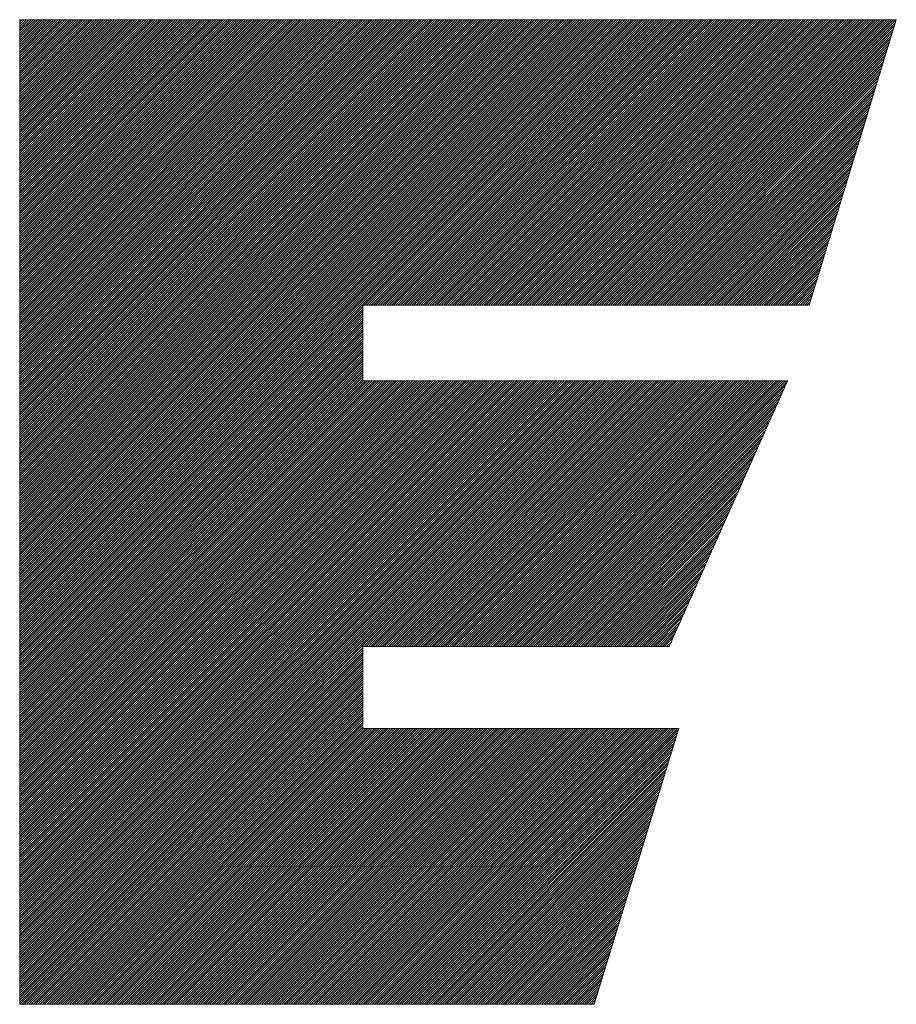
# Model space of a CAD drawing. Units: inches. Extents: x 0.1 to 16.9, y 0.4 to 10.6.
# Drawn here: x 13.1 to 13.4, y 0.8 to 1 of the extents above; entities that cross this region are included whole.
import ezdxf

# ---------------------------------------------------------------- set-up
doc = ezdxf.new("R2010")
doc.units = ezdxf.units.IN
doc.header["$MEASUREMENT"] = 0
doc.layers.add('FORMAT', color=5, linetype='Continuous', lineweight=25, true_color=0x0000ff)
doc.layers.add('Title (ANSI)', color=7, linetype='Continuous', lineweight=50)
doc.styles.add('Text Style107', font='arialbd.ttf')
doc.styles.add('Text Style109', font='arialbd.ttf')
doc.styles.add('Text Style47', font='ARIALN.TTF')
doc.styles.add('Text Style50', font='arial.ttf')
doc.styles.add('Text Style55', font='arial.ttf')
doc.styles.add('Text Style59', font='arial.ttf')

# ---------------------------------------------------------------- blocks, each defined once
blk = doc.blocks.new('Title Blocks ICD TITLE BLOCK MM CUSTOMER')
at = {"layer": 'FORMAT', "color": 7, "linetype": 'Continuous', "lineweight": 5}
for p, q in [((7.99462, 7.6129), (7.77071, 7.6129)), ((7.77071, 7.6129), (7.77071, 7.36144)), ((7.77071, 7.6129), (7.77071, 7.6129)), ((7.77071, 7.61232), (7.77129, 7.6129)), ((7.77071, 7.61175), (7.77187, 7.6129)), ((7.77071, 7.61117), (7.77244, 7.6129)), ((7.77071, 7.61059), (7.77302, 7.6129)), ((7.77071, 7.61002), (7.7736, 7.6129)), ((7.77071, 7.60944), (7.77417, 7.6129)), ((7.77071, 7.60886), (7.77475, 7.6129)), ((7.77071, 7.60829), (7.77533, 7.6129)), ((7.77071, 7.60771), (7.7759, 7.6129)), ((7.77071, 7.60713), (7.77648, 7.6129)), ((7.77071, 7.60655), (7.77706, 7.6129)), ((7.77071, 7.60598), (7.77763, 7.6129)), ((7.77071, 7.6054), (7.77821, 7.6129)), ((7.77071, 7.60482), (7.77879, 7.6129)), ((7.77071, 7.60425), (7.77936, 7.6129)), ((7.77071, 7.60367), (7.77994, 7.6129)), ((7.77071, 7.60309), (7.78052, 7.6129)), ((7.77071, 7.60252), (7.7811, 7.6129)), ((7.77071, 7.60194), (7.78167, 7.6129)), ((7.77071, 7.60136), (7.78225, 7.6129)), ((7.77071, 7.60079), (7.78283, 7.6129)), ((7.77071, 7.60021), (7.7834, 7.6129)), ((7.77071, 7.59963), (7.78398, 7.6129)), ((7.77071, 7.59906), (7.78456, 7.6129)), ((7.77071, 7.59848), (7.78513, 7.6129)), ((7.77071, 7.5979), (7.78571, 7.6129)), ((7.77071, 7.59733), (7.78629, 7.6129)), ((7.77071, 7.59675), (7.78686, 7.6129)), ((7.77071, 7.59617), (7.78744, 7.6129)), ((7.77071, 7.5956), (7.78802, 7.6129)), ((7.77071, 7.59502), (7.78859, 7.6129)), ((7.77071, 7.59444), (7.78917, 7.6129)), ((7.77071, 7.59386), (7.78975, 7.6129)), ((7.77071, 7.59329), (7.79032, 7.6129)), ((7.77071, 7.59271), (7.7909, 7.6129)), ((7.77071, 7.59213), (7.79148, 7.6129)), ((7.77071, 7.59156), (7.79205, 7.6129)), ((7.77071, 7.59098), (7.79263, 7.6129)), ((7.77071, 7.5904), (7.79321, 7.6129)), ((7.77071, 7.58983), (7.79378, 7.6129)), ((7.77071, 7.58925), (7.79436, 7.6129)), ((7.77071, 7.58867), (7.79494, 7.6129)), ((7.77071, 7.5881), (7.79552, 7.6129)), ((7.77071, 7.58752), (7.79609, 7.6129)), ((7.77071, 7.58694), (7.79667, 7.6129)), ((7.77071, 7.58637), (7.79725, 7.6129)), ((7.77071, 7.58579), (7.79782, 7.6129)), ((7.77071, 7.58521), (7.7984, 7.6129)), ((7.77071, 7.58464), (7.79898, 7.6129)), ((7.77071, 7.58406), (7.79955, 7.6129)), ((7.77071, 7.58348), (7.80013, 7.6129)), ((7.77071, 7.58291), (7.80071, 7.6129)), ((7.77071, 7.58233), (7.80128, 7.6129)), ((7.77071, 7.58175), (7.80186, 7.6129)), ((7.77071, 7.58118), (7.80244, 7.6129)), ((7.77071, 7.5806), (7.80301, 7.6129)), ((7.77071, 7.58002), (7.80359, 7.6129)), ((7.77071, 7.57944), (7.80417, 7.6129)), ((7.77071, 7.57887), (7.80474, 7.6129)), ((7.77071, 7.57829), (7.80532, 7.6129)), ((7.77071, 7.57771), (7.8059, 7.6129)), ((7.77071, 7.57714), (7.80647, 7.6129)), ((7.77071, 7.57656), (7.80705, 7.6129)), ((7.77071, 7.57598), (7.80763, 7.6129)), ((7.77071, 7.57541), (7.80821, 7.6129)), ((7.77071, 7.57483), (7.80878, 7.6129)), ((7.77071, 7.57425), (7.80936, 7.6129)), ((7.77071, 7.57368), (7.80994, 7.6129)), ((7.77071, 7.5731), (7.81051, 7.6129)), ((7.77071, 7.57252), (7.81109, 7.6129)), ((7.77071, 7.57195), (7.81167, 7.6129)), ((7.77071, 7.57137), (7.81224, 7.6129)), ((7.77071, 7.57079), (7.81282, 7.6129)), ((7.77071, 7.57022), (7.8134, 7.6129)), ((7.77071, 7.56964), (7.81397, 7.6129)), ((7.77071, 7.56906), (7.81455, 7.6129)), ((7.77071, 7.56849), (7.81513, 7.6129)), ((7.77071, 7.56791), (7.8157, 7.6129)), ((7.77071, 7.56733), (7.81628, 7.6129)), ((7.77071, 7.56675), (7.81686, 7.6129)), ((7.77071, 7.56618), (7.81743, 7.6129)), ((7.77071, 7.5656), (7.81801, 7.6129)), ((7.77071, 7.56502), (7.81859, 7.6129)), ((7.77071, 7.56445), (7.81916, 7.6129)), ((7.77071, 7.56387), (7.81974, 7.6129)), ((7.77071, 7.56329), (7.82032, 7.6129)), ((7.77071, 7.56272), (7.82089, 7.6129)), ((7.77071, 7.56214), (7.82147, 7.6129)), ((7.77071, 7.56156), (7.82205, 7.6129)), ((7.77071, 7.56099), (7.82263, 7.6129)), ((7.77071, 7.56041), (7.8232, 7.6129)), ((7.77071, 7.55983), (7.82378, 7.6129)), ((7.77071, 7.55926), (7.82436, 7.6129)), ((7.77071, 7.55868), (7.82493, 7.6129)), ((7.77071, 7.5581), (7.82551, 7.6129)), ((7.77071, 7.55753), (7.82609, 7.6129)), ((7.77071, 7.55695), (7.82666, 7.6129)), ((7.77071, 7.55637), (7.82724, 7.6129)), ((7.77071, 7.5558), (7.82782, 7.6129)), ((7.77071, 7.55522), (7.82839, 7.6129)), ((7.77071, 7.55464), (7.82897, 7.6129)), ((7.77071, 7.55407), (7.82955, 7.6129)), ((7.77071, 7.55349), (7.83012, 7.6129)), ((7.77071, 7.55291), (7.8307, 7.6129)), ((7.77071, 7.55233), (7.83128, 7.6129)), ((7.77071, 7.55176), (7.83185, 7.6129)), ((7.77071, 7.55118), (7.83243, 7.6129)), ((7.77071, 7.5506), (7.83301, 7.6129)), ((7.77071, 7.55003), (7.83358, 7.6129)), ((7.77071, 7.54945), (7.83416, 7.6129)), ((7.77071, 7.54887), (7.83474, 7.6129)), ((7.77071, 7.5483), (7.83532, 7.6129)), ((7.77071, 7.54772), (7.83589, 7.6129)), ((7.77071, 7.54714), (7.83647, 7.6129)), ((7.77071, 7.54657), (7.83705, 7.6129)), ((7.77071, 7.54599), (7.83762, 7.6129)), ((7.77071, 7.54541), (7.8382, 7.6129)), ((7.77071, 7.54484), (7.83878, 7.6129)), ((7.77071, 7.54426), (7.83935, 7.6129)), ((7.77071, 7.54368), (7.83993, 7.6129)), ((7.77071, 7.54311), (7.84051, 7.6129)), ((7.77071, 7.54253), (7.84108, 7.6129)), ((7.77071, 7.54195), (7.84166, 7.6129)), ((7.77071, 7.54138), (7.84224, 7.6129)), ((7.77071, 7.5408), (7.84281, 7.6129)), ((7.77071, 7.54022), (7.84339, 7.6129)), ((7.77071, 7.53964), (7.84397, 7.6129)), ((7.77071, 7.53907), (7.84454, 7.6129)), ((7.77071, 7.53849), (7.84512, 7.6129)), ((7.77071, 7.53791), (7.8457, 7.6129)), ((7.77071, 7.53734), (7.84627, 7.6129)), ((7.77071, 7.53676), (7.84685, 7.6129)), ((7.77071, 7.53618), (7.84743, 7.6129)), ((7.77071, 7.53561), (7.848, 7.6129)), ((7.77071, 7.53503), (7.84858, 7.6129)), ((7.77071, 7.53445), (7.84916, 7.6129)), ((7.77071, 7.53388), (7.84974, 7.6129)), ((7.77071, 7.5333), (7.85031, 7.6129)), ((7.77071, 7.53272), (7.85089, 7.6129)), ((7.77071, 7.53215), (7.85147, 7.6129)), ((7.77071, 7.53157), (7.85204, 7.6129)), ((7.77071, 7.53099), (7.85262, 7.6129)), ((7.77071, 7.53042), (7.8532, 7.6129)), ((7.77071, 7.52984), (7.85377, 7.6129)), ((7.77071, 7.52926), (7.85435, 7.6129)), ((7.77071, 7.52869), (7.85493, 7.6129)), ((7.77071, 7.52811), (7.8555, 7.6129)), ((7.77071, 7.52753), (7.85608, 7.6129)), ((7.77071, 7.52696), (7.85666, 7.6129)), ((7.77071, 7.52638), (7.85723, 7.6129)), ((7.77071, 7.5258), (7.85781, 7.6129)), ((7.77071, 7.52522), (7.85839, 7.6129)), ((7.77071, 7.52465), (7.85896, 7.6129)), ((7.77071, 7.52407), (7.85954, 7.6129)), ((7.77071, 7.52349), (7.86012, 7.6129)), ((7.77071, 7.52292), (7.86069, 7.6129)), ((7.77071, 7.52234), (7.86127, 7.6129)), ((7.77071, 7.52176), (7.86185, 7.6129)), ((7.77071, 7.52119), (7.86243, 7.6129)), ((7.77071, 7.52061), (7.863, 7.6129)), ((7.77071, 7.52003), (7.86358, 7.6129)), ((7.77071, 7.51946), (7.86416, 7.6129)), ((7.77071, 7.51888), (7.86473, 7.6129)), ((7.77071, 7.5183), (7.86531, 7.6129)), ((7.77071, 7.51773), (7.86589, 7.6129)), ((7.77071, 7.51715), (7.86646, 7.6129)), ((7.77071, 7.51657), (7.86704, 7.6129)), ((7.77071, 7.516), (7.86762, 7.6129)), ((7.77071, 7.51542), (7.86819, 7.6129)), ((7.77071, 7.51484), (7.86877, 7.6129)), ((7.77071, 7.51427), (7.86935, 7.6129)), ((7.77071, 7.51369), (7.86992, 7.6129)), ((7.77071, 7.51311), (7.8705, 7.6129)), ((7.77071, 7.51253), (7.87108, 7.6129)), ((7.77071, 7.51196), (7.87165, 7.6129)), ((7.77071, 7.51138), (7.87223, 7.6129)), ((7.77071, 7.5108), (7.87281, 7.6129)), ((7.77071, 7.51023), (7.87338, 7.6129)), ((7.77071, 7.50965), (7.87396, 7.6129)), ((7.77071, 7.50907), (7.87454, 7.6129)), ((7.77071, 7.5085), (7.87511, 7.6129)), ((7.77071, 7.50792), (7.87569, 7.6129)), ((7.77071, 7.50734), (7.87627, 7.6129)), ((7.77071, 7.50677), (7.87685, 7.6129)), ((7.77071, 7.50619), (7.87742, 7.6129)), ((7.77071, 7.50561), (7.878, 7.6129)), ((7.77071, 7.50504), (7.87858, 7.6129)), ((7.77071, 7.50446), (7.87915, 7.6129)), ((7.77071, 7.50388), (7.87973, 7.6129)), ((7.77071, 7.50331), (7.88031, 7.6129)), ((7.77071, 7.50273), (7.88088, 7.6129)), ((7.77071, 7.50215), (7.88146, 7.6129)), ((7.77071, 7.50158), (7.88204, 7.6129)), ((7.77071, 7.501), (7.88261, 7.6129)), ((7.77071, 7.50042), (7.88319, 7.6129)), ((7.77071, 7.49985), (7.88377, 7.6129)), ((7.77071, 7.49927), (7.88434, 7.6129)), ((7.77071, 7.49869), (7.88492, 7.6129)), ((7.77071, 7.49811), (7.8855, 7.6129)), ((7.77071, 7.49754), (7.88607, 7.6129)), ((7.77071, 7.49696), (7.88665, 7.6129)), ((7.77071, 7.49638), (7.88723, 7.6129)), ((7.77071, 7.49581), (7.8878, 7.6129)), ((7.77071, 7.49523), (7.88838, 7.6129)), ((7.77071, 7.49465), (7.88896, 7.6129)), ((7.77071, 7.49408), (7.88954, 7.6129)), ((7.77071, 7.4935), (7.89011, 7.6129)), ((7.77071, 7.49292), (7.89069, 7.6129)), ((7.77071, 7.49235), (7.89127, 7.6129)), ((7.77071, 7.49177), (7.89184, 7.6129)), ((7.77071, 7.49119), (7.89242, 7.6129)), ((7.77071, 7.49062), (7.893, 7.6129)), ((7.77071, 7.49004), (7.89357, 7.6129)), ((7.77071, 7.48946), (7.89415, 7.6129)), ((7.77071, 7.48889), (7.89473, 7.6129)), ((7.77071, 7.48831), (7.8953, 7.6129)), ((7.77071, 7.48773), (7.89588, 7.6129)), ((7.77071, 7.48716), (7.89646, 7.6129)), ((7.77071, 7.48658), (7.89703, 7.6129)), ((7.77071, 7.486), (7.89761, 7.6129)), ((7.77071, 7.48542), (7.89819, 7.6129)), ((7.77071, 7.48485), (7.89876, 7.6129)), ((7.77071, 7.48427), (7.89934, 7.6129)), ((7.77071, 7.48369), (7.89992, 7.6129)), ((7.77071, 7.48312), (7.90049, 7.6129)), ((7.77071, 7.48254), (7.90107, 7.6129)), ((7.77071, 7.48196), (7.90165, 7.6129)), ((7.77071, 7.48139), (7.90222, 7.6129)), ((7.77071, 7.48081), (7.9028, 7.6129)), ((7.77071, 7.48023), (7.90338, 7.6129)), ((7.77071, 7.47966), (7.90396, 7.6129)), ((7.77071, 7.47908), (7.90453, 7.6129)), ((7.77071, 7.4785), (7.90511, 7.6129)), ((7.77071, 7.47793), (7.90569, 7.6129)), ((7.77071, 7.47735), (7.90626, 7.6129)), ((7.77071, 7.47677), (7.90684, 7.6129)), ((7.77071, 7.4762), (7.90742, 7.6129)), ((7.77071, 7.47562), (7.90799, 7.6129)), ((7.77071, 7.47504), (7.90857, 7.6129)), ((7.77071, 7.47447), (7.90915, 7.6129)), ((7.77071, 7.47389), (7.90972, 7.6129)), ((7.77071, 7.47331), (7.9103, 7.6129)), ((7.77071, 7.47274), (7.91088, 7.6129)), ((7.77071, 7.47216), (7.91145, 7.6129)), ((7.77071, 7.47158), (7.91203, 7.6129)), ((7.77071, 7.471), (7.91261, 7.6129)), ((7.77071, 7.47043), (7.91318, 7.6129)), ((7.77071, 7.46985), (7.91376, 7.6129)), ((7.77071, 7.46927), (7.91434, 7.6129)), ((7.77071, 7.4687), (7.91491, 7.6129)), ((7.77071, 7.46812), (7.91549, 7.6129)), ((7.77071, 7.46754), (7.91607, 7.6129)), ((7.77071, 7.46697), (7.91665, 7.6129)), ((7.77071, 7.46639), (7.91722, 7.6129)), ((7.77071, 7.46581), (7.9178, 7.6129)), ((7.77071, 7.46524), (7.91838, 7.6129)), ((7.77071, 7.46466), (7.91895, 7.6129)), ((7.77071, 7.46408), (7.91953, 7.6129)), ((7.77071, 7.46351), (7.92011, 7.6129)), ((7.77071, 7.46293), (7.92068, 7.6129)), ((7.77071, 7.46235), (7.92126, 7.6129)), ((7.77071, 7.46178), (7.92184, 7.6129)), ((7.77071, 7.4612), (7.92241, 7.6129)), ((7.77071, 7.46062), (7.92299, 7.6129)), ((7.77071, 7.46005), (7.92357, 7.6129)), ((7.77071, 7.45947), (7.92414, 7.6129)), ((7.77071, 7.45889), (7.92472, 7.6129)), ((7.77071, 7.45831), (7.9253, 7.6129)), ((7.77071, 7.45774), (7.92587, 7.6129)), ((7.77071, 7.45716), (7.92645, 7.6129)), ((7.77071, 7.45658), (7.92703, 7.6129)), ((7.77071, 7.45601), (7.9276, 7.6129)), ((7.77071, 7.45543), (7.92818, 7.6129)), ((7.77071, 7.45485), (7.92876, 7.6129)), ((7.77071, 7.45428), (7.92933, 7.6129)), ((7.77071, 7.4537), (7.92991, 7.6129)), ((7.77071, 7.45312), (7.93049, 7.6129)), ((7.77071, 7.45255), (7.93107, 7.6129)), ((7.85873, 7.53999), (7.93164, 7.6129)), ((7.85931, 7.53999), (7.93222, 7.6129)), ((7.85989, 7.53999), (7.9328, 7.6129)), ((7.86046, 7.53999), (7.93337, 7.6129)), ((7.86104, 7.53999), (7.93395, 7.6129)), ((7.86162, 7.53999), (7.93453, 7.6129)), ((7.8622, 7.53999), (7.9351, 7.6129)), ((7.86277, 7.53999), (7.93568, 7.6129)), ((7.86335, 7.53999), (7.93626, 7.6129)), ((7.86393, 7.53999), (7.93683, 7.6129)), ((7.8645, 7.53999), (7.93741, 7.6129)), ((7.86508, 7.53999), (7.93799, 7.6129)), ((7.86566, 7.53999), (7.93856, 7.6129)), ((7.86623, 7.53999), (7.93914, 7.6129)), ((7.86681, 7.53999), (7.93972, 7.6129)), ((7.86739, 7.53999), (7.94029, 7.6129)), ((7.86796, 7.53999), (7.94087, 7.6129)), ((7.86854, 7.53999), (7.94145, 7.6129)), ((7.86912, 7.53999), (7.94202, 7.6129)), ((7.86969, 7.53999), (7.9426, 7.6129)), ((7.87027, 7.53999), (7.94318, 7.6129)), ((7.87085, 7.53999), (7.94376, 7.6129)), ((7.87142, 7.53999), (7.94433, 7.6129)), ((7.872, 7.53999), (7.94491, 7.6129)), ((7.87258, 7.53999), (7.94549, 7.6129)), ((7.87315, 7.53999), (7.94606, 7.6129)), ((7.87373, 7.53999), (7.94664, 7.6129)), ((7.87431, 7.53999), (7.94722, 7.6129)), ((7.87488, 7.53999), (7.94779, 7.6129)), ((7.87546, 7.53999), (7.94837, 7.6129)), ((7.87604, 7.53999), (7.94895, 7.6129)), ((7.87662, 7.53999), (7.94952, 7.6129)), ((7.87719, 7.53999), (7.9501, 7.6129)), ((7.87777, 7.53999), (7.95068, 7.6129)), ((7.87835, 7.53999), (7.95125, 7.6129)), ((7.87892, 7.53999), (7.95183, 7.6129)), ((7.8795, 7.53999), (7.95241, 7.6129)), ((7.88008, 7.53999), (7.95298, 7.6129)), ((7.88065, 7.53999), (7.95356, 7.6129)), ((7.88123, 7.53999), (7.95414, 7.6129)), ((7.88181, 7.53999), (7.95471, 7.6129)), ((7.88238, 7.53999), (7.95529, 7.6129)), ((7.88296, 7.53999), (7.95587, 7.6129)), ((7.88354, 7.53999), (7.95644, 7.6129)), ((7.88411, 7.53999), (7.95702, 7.6129)), ((7.88469, 7.53999), (7.9576, 7.6129)), ((7.88527, 7.53999), (7.95818, 7.6129)), ((7.88584, 7.53999), (7.95875, 7.6129)), ((7.88642, 7.53999), (7.95933, 7.6129)), ((7.887, 7.53999), (7.95991, 7.6129)), ((7.88757, 7.53999), (7.96048, 7.6129)), ((7.88815, 7.53999), (7.96106, 7.6129)), ((7.88873, 7.53999), (7.96164, 7.6129)), ((7.88931, 7.53999), (7.96221, 7.6129)), ((7.88988, 7.53999), (7.96279, 7.6129)), ((7.89046, 7.53999), (7.96337, 7.6129)), ((7.89104, 7.53999), (7.96394, 7.6129)), ((7.89161, 7.53999), (7.96452, 7.6129)), ((7.89219, 7.53999), (7.9651, 7.6129)), ((7.89277, 7.53999), (7.96567, 7.6129)), ((7.89334, 7.53999), (7.96625, 7.6129)), ((7.89392, 7.53999), (7.96683, 7.6129)), ((7.8945, 7.53999), (7.9674, 7.6129)), ((7.89507, 7.53999), (7.96798, 7.6129)), ((7.89565, 7.53999), (7.96856, 7.6129)), ((7.89623, 7.53999), (7.96913, 7.6129)), ((7.8968, 7.53999), (7.96971, 7.6129)), ((7.89738, 7.53999), (7.97029, 7.6129)), ((7.89796, 7.53999), (7.97087, 7.6129)), ((7.89853, 7.53999), (7.97144, 7.6129)), ((7.89911, 7.53999), (7.97202, 7.6129)), ((7.89969, 7.53999), (7.9726, 7.6129)), ((7.90026, 7.53999), (7.97317, 7.6129)), ((7.90084, 7.53999), (7.97375, 7.6129)), ((7.90142, 7.53999), (7.97433, 7.6129)), ((7.90199, 7.53999), (7.9749, 7.6129)), ((7.90257, 7.53999), (7.97548, 7.6129)), ((7.90315, 7.53999), (7.97606, 7.6129)), ((7.90373, 7.53999), (7.97663, 7.6129)), ((7.9043, 7.53999), (7.97721, 7.6129)), ((7.90488, 7.53999), (7.97779, 7.6129)), ((7.90546, 7.53999), (7.97836, 7.6129)), ((7.90603, 7.53999), (7.97894, 7.6129)), ((7.90661, 7.53999), (7.97952, 7.6129)), ((7.90719, 7.53999), (7.98009, 7.6129)), ((7.90776, 7.53999), (7.98067, 7.6129)), ((7.90834, 7.53999), (7.98125, 7.6129)), ((7.90892, 7.53999), (7.98182, 7.6129)), ((7.90949, 7.53999), (7.9824, 7.6129)), ((7.91007, 7.53999), (7.98298, 7.6129)), ((7.91065, 7.53999), (7.98355, 7.6129)), ((7.91122, 7.53999), (7.98413, 7.6129)), ((7.9118, 7.53999), (7.98471, 7.6129)), ((7.91238, 7.53999), (7.98529, 7.6129)), ((7.91295, 7.53999), (7.98586, 7.6129)), ((7.91353, 7.53999), (7.98644, 7.6129)), ((7.91411, 7.53999), (7.98702, 7.6129)), ((7.91468, 7.53999), (7.98759, 7.6129)), ((7.91526, 7.53999), (7.98817, 7.6129)), ((7.91584, 7.53999), (7.98875, 7.6129)), ((7.91642, 7.53999), (7.98932, 7.6129)), ((7.91699, 7.53999), (7.9899, 7.6129)), ((7.91757, 7.53999), (7.99048, 7.6129)), ((7.91815, 7.53999), (7.99105, 7.6129)), ((7.91872, 7.53999), (7.99163, 7.6129)), ((7.9193, 7.53999), (7.99221, 7.6129)), ((7.91988, 7.53999), (7.99278, 7.6129)), ((7.92045, 7.53999), (7.99336, 7.6129)), ((7.92103, 7.53999), (7.99394, 7.6129)), ((7.92161, 7.53999), (7.99451, 7.6129)), ((7.92218, 7.53999), (7.99441, 7.61222)), ((7.97238, 7.53999), (7.99462, 7.6129)), ((7.92276, 7.53999), (7.99416, 7.61139)), ((7.92334, 7.53999), (7.9939, 7.61056)), ((7.92391, 7.53999), (7.99365, 7.60973)), ((7.92449, 7.53999), (7.9934, 7.6089)), ((7.92507, 7.53999), (7.99314, 7.60807)), ((7.92564, 7.53999), (7.99289, 7.60724)), ((7.92622, 7.53999), (7.99264, 7.60641)), ((7.9268, 7.53999), (7.99238, 7.60558)), ((7.92737, 7.53999), (7.99213, 7.60475)), ((7.92795, 7.53999), (7.99188, 7.60392)), ((7.92853, 7.53999), (7.99162, 7.60309)), ((7.9291, 7.53999), (7.99137, 7.60226)), ((7.92968, 7.53999), (7.99112, 7.60143)), ((7.93026, 7.53999), (7.99087, 7.6006)), ((7.93084, 7.53999), (7.99061, 7.59977)), ((7.93141, 7.53999), (7.99036, 7.59894)), ((7.93199, 7.53999), (7.99011, 7.59811)), ((7.93257, 7.53999), (7.98985, 7.59728)), ((7.93314, 7.53999), (7.9896, 7.59645)), ((7.93372, 7.53999), (7.98935, 7.59562)), ((7.9343, 7.53999), (7.98909, 7.59479)), ((7.93487, 7.53999), (7.98884, 7.59396)), ((7.93545, 7.53999), (7.98859, 7.59313)), ((7.93603, 7.53999), (7.98833, 7.5923)), ((7.9366, 7.53999), (7.98808, 7.59147)), ((7.93718, 7.53999), (7.98783, 7.59064)), ((7.93776, 7.53999), (7.98758, 7.58981)), ((7.93833, 7.53999), (7.98732, 7.58898)), ((7.93891, 7.53999), (7.98707, 7.58815)), ((7.93949, 7.53999), (7.98682, 7.58732)), ((7.94006, 7.53999), (7.98656, 7.58649)), ((7.94064, 7.53999), (7.98631, 7.58566)), ((7.94122, 7.53999), (7.98606, 7.58483)), ((7.94179, 7.53999), (7.9858, 7.584)), ((7.94237, 7.53999), (7.98555, 7.58317)), ((7.94295, 7.53999), (7.9853, 7.58234)), ((7.94353, 7.53999), (7.98504, 7.58151)), ((7.9441, 7.53999), (7.98479, 7.58068)), ((7.94468, 7.53999), (7.98454, 7.57985)), ((7.94526, 7.53999), (7.98428, 7.57902)), ((7.94583, 7.53999), (7.98403, 7.57819)), ((7.94641, 7.53999), (7.98378, 7.57736)), ((7.94699, 7.53999), (7.98353, 7.57653)), ((7.94756, 7.53999), (7.98327, 7.5757)), ((7.94814, 7.53999), (7.98302, 7.57487)), ((7.94872, 7.53999), (7.98277, 7.57404)), ((7.94929, 7.53999), (7.98251, 7.57321)), ((7.94987, 7.53999), (7.98226, 7.57238)), ((7.95045, 7.53999), (7.98201, 7.57155)), ((7.95102, 7.53999), (7.98175, 7.57072)), ((7.9516, 7.53999), (7.9815, 7.56989)), ((7.95218, 7.53999), (7.98125, 7.56906)), ((7.95275, 7.53999), (7.98099, 7.56824)), ((7.95333, 7.53999), (7.98074, 7.56741)), ((7.95391, 7.53999), (7.98049, 7.56658)), ((7.95448, 7.53999), (7.98024, 7.56575)), ((7.95506, 7.53999), (7.97998, 7.56492)), ((7.95564, 7.53999), (7.97973, 7.56409)), ((7.95621, 7.53999), (7.97948, 7.56326)), ((7.95679, 7.53999), (7.97922, 7.56243)), ((7.95737, 7.53999), (7.97897, 7.5616)), ((7.95795, 7.53999), (7.97872, 7.56077)), ((7.95852, 7.53999), (7.97846, 7.55994)), ((7.9591, 7.53999), (7.97821, 7.55911)), ((7.95968, 7.53999), (7.97796, 7.55828)), ((7.96025, 7.53999), (7.9777, 7.55745)), ((7.96083, 7.53999), (7.97745, 7.55662)), ((7.96141, 7.53999), (7.9772, 7.55579)), ((7.96198, 7.53999), (7.97695, 7.55496)), ((7.96256, 7.53999), (7.97669, 7.55413)), ((7.96314, 7.53999), (7.97644, 7.5533)), ((7.96371, 7.53999), (7.97619, 7.55247)), ((7.96429, 7.53999), (7.97593, 7.55164)), ((7.96487, 7.53999), (7.97568, 7.55081)), ((7.96544, 7.53999), (7.97543, 7.54998)), ((7.96602, 7.53999), (7.97517, 7.54915)), ((7.9666, 7.53999), (7.97492, 7.54832)), ((7.96717, 7.53999), (7.97467, 7.54749)), ((7.96775, 7.53999), (7.97441, 7.54666)), ((7.96833, 7.53999), (7.97416, 7.54583)), ((7.9689, 7.53999), (7.97391, 7.545)), ((7.96948, 7.53999), (7.97366, 7.54417)), ((7.97006, 7.53999), (7.9734, 7.54334)), ((7.97064, 7.53999), (7.97315, 7.54251)), ((7.97121, 7.53999), (7.9729, 7.54168)), ((7.77071, 7.45197), (7.85832, 7.53958)), ((7.77071, 7.45139), (7.85832, 7.539)), ((7.85832, 7.53999), (7.97238, 7.53999)), ((7.85832, 7.52065), (7.85832, 7.53999)), ((7.97179, 7.53999), (7.97264, 7.54085)), ((7.97237, 7.53999), (7.97239, 7.54002)), ((7.77071, 7.45082), (7.85832, 7.53843)), ((7.77071, 7.45024), (7.85832, 7.53785)), ((7.77071, 7.44966), (7.85832, 7.53727)), ((7.77071, 7.44909), (7.85832, 7.5367)), ((7.77071, 7.44851), (7.85832, 7.53612)), ((7.77071, 7.44793), (7.85832, 7.53554)), ((7.77071, 7.44736), (7.85832, 7.53497)), ((7.77071, 7.44678), (7.85832, 7.53439)), ((7.77071, 7.4462), (7.85832, 7.53381)), ((7.77071, 7.44563), (7.85832, 7.53324)), ((7.77071, 7.44505), (7.85832, 7.53266)), ((7.77071, 7.44447), (7.85832, 7.53208)), ((7.77071, 7.44389), (7.85832, 7.5315)), ((7.77071, 7.44332), (7.85832, 7.53093)), ((7.77071, 7.44274), (7.85832, 7.53035)), ((7.77071, 7.44216), (7.85832, 7.52977)), ((7.77071, 7.44159), (7.85832, 7.5292)), ((7.77071, 7.44101), (7.85832, 7.52862)), ((7.77071, 7.44043), (7.85832, 7.52804)), ((7.77071, 7.43986), (7.85832, 7.52747)), ((7.77071, 7.43928), (7.85832, 7.52689)), ((7.77071, 7.4387), (7.85832, 7.52631)), ((7.77071, 7.43813), (7.85832, 7.52574)), ((7.77071, 7.43755), (7.85832, 7.52516)), ((7.77071, 7.43697), (7.85832, 7.52458)), ((7.77071, 7.4364), (7.85832, 7.52401)), ((7.77071, 7.43582), (7.85832, 7.52343)), ((7.77071, 7.43524), (7.85832, 7.52285)), ((7.77071, 7.43467), (7.85832, 7.52228)), ((7.77071, 7.43409), (7.85832, 7.5217)), ((7.77071, 7.43351), (7.85832, 7.52112)), ((7.77071, 7.43294), (7.85842, 7.52065)), ((7.77071, 7.43236), (7.859, 7.52065)), ((7.77071, 7.43178), (7.85958, 7.52065)), ((7.77071, 7.4312), (7.86015, 7.52065)), ((7.77071, 7.43063), (7.86073, 7.52065)), ((7.77071, 7.43005), (7.86131, 7.52065)), ((7.77071, 7.42947), (7.86188, 7.52065)), ((7.77071, 7.4289), (7.86246, 7.52065)), ((7.77071, 7.42832), (7.86304, 7.52065)), ((7.77071, 7.42774), (7.86362, 7.52065)), ((7.77071, 7.42717), (7.86419, 7.52065)), ((7.77071, 7.42659), (7.86477, 7.52065)), ((7.77071, 7.42601), (7.86535, 7.52065)), ((7.77071, 7.42544), (7.86592, 7.52065)), ((7.77071, 7.42486), (7.8665, 7.52065)), ((7.77071, 7.42428), (7.86708, 7.52065)), ((7.77071, 7.42371), (7.86765, 7.52065)), ((7.77071, 7.42313), (7.86823, 7.52065)), ((7.77071, 7.42255), (7.86881, 7.52065)), ((7.77071, 7.42198), (7.86938, 7.52065)), ((7.77071, 7.4214), (7.86996, 7.52065)), ((7.77071, 7.42082), (7.87054, 7.52065)), ((7.77071, 7.42025), (7.87111, 7.52065)), ((7.77071, 7.41967), (7.87169, 7.52065)), ((7.77071, 7.41909), (7.87227, 7.52065)), ((7.77071, 7.41852), (7.87284, 7.52065)), ((7.77071, 7.41794), (7.87342, 7.52065)), ((7.77071, 7.41736), (7.874, 7.52065)), ((7.77071, 7.41678), (7.87457, 7.52065)), ((7.77071, 7.41621), (7.87515, 7.52065)), ((7.77071, 7.41563), (7.87573, 7.52065)), ((7.77071, 7.41505), (7.87631, 7.52065)), ((7.77071, 7.41448), (7.87688, 7.52065)), ((7.77071, 7.4139), (7.87746, 7.52065)), ((7.77071, 7.41332), (7.87804, 7.52065)), ((7.77071, 7.41275), (7.87861, 7.52065)), ((7.77071, 7.41217), (7.87919, 7.52065)), ((7.77071, 7.41159), (7.87977, 7.52065)), ((7.77071, 7.41102), (7.88034, 7.52065)), ((7.77071, 7.41044), (7.88092, 7.52065)), ((7.77071, 7.40986), (7.8815, 7.52065)), ((7.77071, 7.40929), (7.88207, 7.52065)), ((7.77071, 7.40871), (7.88265, 7.52065)), ((7.77071, 7.40813), (7.88323, 7.52065)), ((7.77071, 7.40756), (7.8838, 7.52065)), ((7.77071, 7.40698), (7.88438, 7.52065)), ((7.77071, 7.4064), (7.88496, 7.52065)), ((7.77071, 7.40583), (7.88553, 7.52065)), ((7.77071, 7.40525), (7.88611, 7.52065)), ((7.77071, 7.40467), (7.88669, 7.52065)), ((7.77071, 7.40409), (7.88726, 7.52065)), ((7.77071, 7.40352), (7.88784, 7.52065)), ((7.77071, 7.40294), (7.88842, 7.52065)), ((7.77071, 7.40236), (7.889, 7.52065)), ((7.77071, 7.40179), (7.88957, 7.52065)), ((7.77071, 7.40121), (7.89015, 7.52065)), ((7.77071, 7.40063), (7.89073, 7.52065)), ((7.77071, 7.40006), (7.8913, 7.52065)), ((7.77071, 7.39948), (7.89188, 7.52065)), ((7.77071, 7.3989), (7.89246, 7.52065)), ((7.77071, 7.39833), (7.89303, 7.52065)), ((7.77071, 7.39775), (7.89361, 7.52065)), ((7.77071, 7.39717), (7.89419, 7.52065)), ((7.77071, 7.3966), (7.89476, 7.52065)), ((7.77071, 7.39602), (7.89534, 7.52065)), ((7.77071, 7.39544), (7.89592, 7.52065)), ((7.77071, 7.39487), (7.89649, 7.52065)), ((7.77071, 7.39429), (7.89707, 7.52065)), ((7.77071, 7.39371), (7.89765, 7.52065)), ((7.77071, 7.39314), (7.89822, 7.52065)), ((7.77071, 7.39256), (7.8988, 7.52065)), ((7.77071, 7.39198), (7.89938, 7.52065)), ((7.77071, 7.39141), (7.89995, 7.52065)), ((7.77071, 7.39083), (7.90053, 7.52065)), ((7.77071, 7.39025), (7.90111, 7.52065)), ((7.77071, 7.38967), (7.90168, 7.52065)), ((7.77071, 7.3891), (7.90226, 7.52065)), ((7.77071, 7.38852), (7.90284, 7.52065)), ((7.77071, 7.38794), (7.90342, 7.52065)), ((7.77071, 7.38737), (7.90399, 7.52065)), ((7.77071, 7.38679), (7.90457, 7.52065)), ((7.77071, 7.38621), (7.90515, 7.52065)), ((7.77071, 7.38564), (7.90572, 7.52065)), ((7.77071, 7.38506), (7.9063, 7.52065)), ((7.77071, 7.38448), (7.90688, 7.52065)), ((7.77071, 7.38391), (7.90745, 7.52065)), ((7.77071, 7.38333), (7.90803, 7.52065)), ((7.77071, 7.38275), (7.90861, 7.52065)), ((7.77071, 7.38218), (7.90918, 7.52065)), ((7.77071, 7.3816), (7.90976, 7.52065)), ((7.77071, 7.38102), (7.91034, 7.52065)), ((7.77071, 7.38045), (7.91091, 7.52065)), ((7.77071, 7.37987), (7.91149, 7.52065)), ((7.77071, 7.37929), (7.91207, 7.52065)), ((7.77071, 7.37872), (7.91264, 7.52065)), ((7.77071, 7.37814), (7.91322, 7.52065)), ((7.77071, 7.37756), (7.9138, 7.52065)), ((7.77071, 7.37698), (7.91437, 7.52065)), ((7.77071, 7.37641), (7.91495, 7.52065)), ((7.77071, 7.37583), (7.91553, 7.52065)), ((7.77071, 7.37525), (7.91611, 7.52065)), ((7.77071, 7.37468), (7.91668, 7.52065)), ((7.77071, 7.3741), (7.91726, 7.52065)), ((7.77071, 7.37352), (7.91784, 7.52065)), ((7.77071, 7.37295), (7.91841, 7.52065)), ((7.77071, 7.37237), (7.91899, 7.52065)), ((7.77071, 7.37179), (7.91957, 7.52065)), ((7.77071, 7.37122), (7.92014, 7.52065)), ((7.77071, 7.37064), (7.92072, 7.52065)), ((7.77071, 7.37006), (7.9213, 7.52065)), ((7.77071, 7.36949), (7.92187, 7.52065)), ((7.77071, 7.36891), (7.92245, 7.52065)), ((7.77071, 7.36833), (7.92303, 7.52065)), ((7.77071, 7.36776), (7.9236, 7.52065)), ((7.77071, 7.36718), (7.92418, 7.52065)), ((7.77071, 7.3666), (7.92476, 7.52065)), ((7.77071, 7.36603), (7.92533, 7.52065)), ((7.77071, 7.36545), (7.92591, 7.52065)), ((7.96683, 7.52065), (7.85832, 7.52065)), ((7.85865, 7.45281), (7.92649, 7.52065)), ((7.85922, 7.45281), (7.92706, 7.52065)), ((7.8598, 7.45281), (7.92764, 7.52065)), ((7.86038, 7.45281), (7.92822, 7.52065)), ((7.86095, 7.45281), (7.92879, 7.52065)), ((7.86153, 7.45281), (7.92937, 7.52065)), ((7.86211, 7.45281), (7.92995, 7.52065)), ((7.86269, 7.45281), (7.93053, 7.52065)), ((7.86326, 7.45281), (7.9311, 7.52065)), ((7.86384, 7.45281), (7.93168, 7.52065)), ((7.86442, 7.45281), (7.93226, 7.52065)), ((7.86499, 7.45281), (7.93283, 7.52065)), ((7.86557, 7.45281), (7.93341, 7.52065)), ((7.86615, 7.45281), (7.93399, 7.52065)), ((7.86672, 7.45281), (7.93456, 7.52065)), ((7.8673, 7.45281), (7.93514, 7.52065)), ((7.86788, 7.45281), (7.93572, 7.52065)), ((7.86845, 7.45281), (7.93629, 7.52065)), ((7.86903, 7.45281), (7.93687, 7.52065)), ((7.86961, 7.45281), (7.93745, 7.52065)), ((7.87018, 7.45281), (7.93802, 7.52065)), ((7.87076, 7.45281), (7.9386, 7.52065)), ((7.87134, 7.45281), (7.93918, 7.52065)), ((7.87191, 7.45281), (7.93975, 7.52065)), ((7.87249, 7.45281), (7.94033, 7.52065)), ((7.87307, 7.45281), (7.94091, 7.52065)), ((7.87364, 7.45281), (7.94148, 7.52065)), ((7.87422, 7.45281), (7.94206, 7.52065)), ((7.8748, 7.45281), (7.94264, 7.52065)), ((7.87537, 7.45281), (7.94322, 7.52065)), ((7.87595, 7.45281), (7.94379, 7.52065)), ((7.87653, 7.45281), (7.94437, 7.52065)), ((7.87711, 7.45281), (7.94495, 7.52065)), ((7.87768, 7.45281), (7.94552, 7.52065)), ((7.87826, 7.45281), (7.9461, 7.52065)), ((7.87884, 7.45281), (7.94668, 7.52065)), ((7.87941, 7.45281), (7.94725, 7.52065)), ((7.87999, 7.45281), (7.94783, 7.52065)), ((7.88057, 7.45281), (7.94841, 7.52065)), ((7.88114, 7.45281), (7.94898, 7.52065)), ((7.88172, 7.45281), (7.94956, 7.52065)), ((7.8823, 7.45281), (7.95014, 7.52065)), ((7.88287, 7.45281), (7.95071, 7.52065)), ((7.88345, 7.45281), (7.95129, 7.52065)), ((7.88403, 7.45281), (7.95187, 7.52065)), ((7.8846, 7.45281), (7.95244, 7.52065)), ((7.88518, 7.45281), (7.95302, 7.52065)), ((7.88576, 7.45281), (7.9536, 7.52065)), ((7.88633, 7.45281), (7.95417, 7.52065)), ((7.88691, 7.45281), (7.95475, 7.52065)), ((7.88749, 7.45281), (7.95533, 7.52065)), ((7.88806, 7.45281), (7.9559, 7.52065)), ((7.88864, 7.45281), (7.95648, 7.52065)), ((7.88922, 7.45281), (7.95706, 7.52065)), ((7.8898, 7.45281), (7.95764, 7.52065)), ((7.89037, 7.45281), (7.95821, 7.52065)), ((7.89095, 7.45281), (7.95879, 7.52065)), ((7.89153, 7.45281), (7.95937, 7.52065)), ((7.8921, 7.45281), (7.95994, 7.52065)), ((7.89268, 7.45281), (7.96052, 7.52065)), ((7.89326, 7.45281), (7.9611, 7.52065)), ((7.89383, 7.45281), (7.96167, 7.52065)), ((7.89441, 7.45281), (7.96225, 7.52065)), ((7.89499, 7.45281), (7.96283, 7.52065)), ((7.89556, 7.45281), (7.9634, 7.52065)), ((7.89614, 7.45281), (7.96398, 7.52065)), ((7.89672, 7.45281), (7.96456, 7.52065)), ((7.89729, 7.45281), (7.96513, 7.52065)), ((7.89787, 7.45281), (7.96571, 7.52065)), ((7.89845, 7.45281), (7.96629, 7.52065)), ((7.89902, 7.45281), (7.9668, 7.52059)), ((7.8996, 7.45281), (7.96634, 7.51955)), ((7.93663, 7.45281), (7.96683, 7.52065)), ((7.90018, 7.45281), (7.96588, 7.51851)), ((7.90075, 7.45281), (7.96541, 7.51747)), ((7.90133, 7.45281), (7.96495, 7.51643)), ((7.90191, 7.45281), (7.96449, 7.51539)), ((7.90248, 7.45281), (7.96402, 7.51435)), ((7.90306, 7.45281), (7.96356, 7.51331)), ((7.90364, 7.45281), (7.9631, 7.51227)), ((7.90422, 7.45281), (7.96264, 7.51123)), ((7.90479, 7.45281), (7.96217, 7.51019)), ((7.90537, 7.45281), (7.96171, 7.50915)), ((7.90595, 7.45281), (7.96125, 7.50811)), ((7.90652, 7.45281), (7.96078, 7.50707)), ((7.9071, 7.45281), (7.96032, 7.50603)), ((7.90768, 7.45281), (7.95986, 7.50499)), ((7.90825, 7.45281), (7.9594, 7.50395)), ((7.90883, 7.45281), (7.95893, 7.50291)), ((7.90941, 7.45281), (7.95847, 7.50187)), ((7.90998, 7.45281), (7.95801, 7.50083)), ((7.91056, 7.45281), (7.95755, 7.49979)), ((7.91114, 7.45281), (7.95708, 7.49876)), ((7.91171, 7.45281), (7.95662, 7.49772)), ((7.91229, 7.45281), (7.95616, 7.49668)), ((7.91287, 7.45281), (7.95569, 7.49564)), ((7.91344, 7.45281), (7.95523, 7.4946)), ((7.91402, 7.45281), (7.95477, 7.49356)), ((7.9146, 7.45281), (7.95431, 7.49252)), ((7.91517, 7.45281), (7.95384, 7.49148)), ((7.91575, 7.45281), (7.95338, 7.49044)), ((7.91633, 7.45281), (7.95292, 7.4894)), ((7.91691, 7.45281), (7.95246, 7.48836)), ((7.91748, 7.45281), (7.95199, 7.48732)), ((7.91806, 7.45281), (7.95153, 7.48628)), ((7.91864, 7.45281), (7.95107, 7.48524)), ((7.91921, 7.45281), (7.9506, 7.4842)), ((7.91979, 7.45281), (7.95014, 7.48316)), ((7.92037, 7.45281), (7.94968, 7.48212)), ((7.92094, 7.45281), (7.94922, 7.48108)), ((7.92152, 7.45281), (7.94875, 7.48004)), ((7.9221, 7.45281), (7.94829, 7.479)), ((7.92267, 7.45281), (7.94783, 7.47796)), ((7.92325, 7.45281), (7.94736, 7.47692)), ((7.92383, 7.45281), (7.9469, 7.47588)), ((7.9244, 7.45281), (7.94644, 7.47484)), ((7.92498, 7.45281), (7.94598, 7.47381)), ((7.92556, 7.45281), (7.94551, 7.47277)), ((7.92613, 7.45281), (7.94505, 7.47173)), ((7.92671, 7.45281), (7.94459, 7.47069)), ((7.92729, 7.45281), (7.94413, 7.46965)), ((7.92786, 7.45281), (7.94366, 7.46861)), ((7.92844, 7.45281), (7.9432, 7.46757)), ((7.92902, 7.45281), (7.94274, 7.46653)), ((7.92959, 7.45281), (7.94227, 7.46549)), ((7.93017, 7.45281), (7.94181, 7.46445)), ((7.93075, 7.45281), (7.94135, 7.46341)), ((7.93133, 7.45281), (7.94089, 7.46237)), ((7.9319, 7.45281), (7.94042, 7.46133)), ((7.93248, 7.45281), (7.93996, 7.46029)), ((7.93306, 7.45281), (7.9395, 7.45925)), ((7.93363, 7.45281), (7.93903, 7.45821)), ((7.93421, 7.45281), (7.93857, 7.45717)), ((7.93479, 7.45281), (7.93811, 7.45613)), ((7.93536, 7.45281), (7.93765, 7.45509)), ((7.93594, 7.45281), (7.93718, 7.45405)), ((7.77071, 7.36487), (7.85832, 7.45248)), ((7.77071, 7.3643), (7.85832, 7.45191)), ((7.77071, 7.36372), (7.85832, 7.45133)), ((7.85832, 7.45281), (7.93663, 7.45281)), ((7.85832, 7.43191), (7.85832, 7.45281)), ((7.93652, 7.45281), (7.93672, 7.45301)), ((7.77071, 7.36314), (7.85832, 7.45075)), ((7.77071, 7.36256), (7.85832, 7.45017)), ((7.77071, 7.36199), (7.85832, 7.4496)), ((7.77074, 7.36144), (7.85832, 7.44902)), ((7.77132, 7.36144), (7.85832, 7.44844)), ((7.77189, 7.36144), (7.85832, 7.44787)), ((7.77247, 7.36144), (7.85832, 7.44729)), ((7.77305, 7.36144), (7.85832, 7.44671)), ((7.77362, 7.36144), (7.85832, 7.44614)), ((7.7742, 7.36144), (7.85832, 7.44556)), ((7.77478, 7.36144), (7.85832, 7.44498)), ((7.77535, 7.36144), (7.85832, 7.44441)), ((7.77593, 7.36144), (7.85832, 7.44383)), ((7.77651, 7.36144), (7.85832, 7.44325)), ((7.77708, 7.36144), (7.85832, 7.44268)), ((7.77766, 7.36144), (7.85832, 7.4421)), ((7.77824, 7.36144), (7.85832, 7.44152)), ((7.77881, 7.36144), (7.85832, 7.44095)), ((7.77939, 7.36144), (7.85832, 7.44037)), ((7.77997, 7.36144), (7.85832, 7.43979)), ((7.78054, 7.36144), (7.85832, 7.43922)), ((7.78112, 7.36144), (7.85832, 7.43864)), ((7.7817, 7.36144), (7.85832, 7.43806)), ((7.78227, 7.36144), (7.85832, 7.43748)), ((7.78285, 7.36144), (7.85832, 7.43691)), ((7.78343, 7.36144), (7.85832, 7.43633)), ((7.78401, 7.36144), (7.85832, 7.43575)), ((7.78458, 7.36144), (7.85832, 7.43518)), ((7.78516, 7.36144), (7.85832, 7.4346)), ((7.78574, 7.36144), (7.85832, 7.43402)), ((7.78631, 7.36144), (7.85832, 7.43345)), ((7.78689, 7.36144), (7.85832, 7.43287)), ((7.78747, 7.36144), (7.85832, 7.43229)), ((7.78804, 7.36144), (7.85851, 7.43191)), ((7.78862, 7.36144), (7.85909, 7.43191)), ((7.7892, 7.36144), (7.85967, 7.43191)), ((7.78977, 7.36144), (7.86024, 7.43191)), ((7.79035, 7.36144), (7.86082, 7.43191)), ((7.79093, 7.36144), (7.8614, 7.43191)), ((7.7915, 7.36144), (7.86197, 7.43191)), ((7.79208, 7.36144), (7.86255, 7.43191)), ((7.79266, 7.36144), (7.86313, 7.43191)), ((7.79323, 7.36144), (7.8637, 7.43191)), ((7.79381, 7.36144), (7.86428, 7.43191)), ((7.79439, 7.36144), (7.86486, 7.43191)), ((7.79496, 7.36144), (7.86543, 7.43191)), ((7.79554, 7.36144), (7.86601, 7.43191)), ((7.79612, 7.36144), (7.86659, 7.43191)), ((7.7967, 7.36144), (7.86717, 7.43191)), ((7.79727, 7.36144), (7.86774, 7.43191)), ((7.79785, 7.36144), (7.86832, 7.43191)), ((7.79843, 7.36144), (7.8689, 7.43191)), ((7.799, 7.36144), (7.86947, 7.43191)), ((7.79958, 7.36144), (7.87005, 7.43191)), ((7.80016, 7.36144), (7.87063, 7.43191)), ((7.80073, 7.36144), (7.8712, 7.43191)), ((7.80131, 7.36144), (7.87178, 7.43191)), ((7.80189, 7.36144), (7.87236, 7.43191)), ((7.80246, 7.36144), (7.87293, 7.43191)), ((7.80304, 7.36144), (7.87351, 7.43191)), ((7.80362, 7.36144), (7.87409, 7.43191)), ((7.80419, 7.36144), (7.87466, 7.43191)), ((7.80477, 7.36144), (7.87524, 7.43191)), ((7.80535, 7.36144), (7.87582, 7.43191)), ((7.80592, 7.36144), (7.87639, 7.43191)), ((7.8065, 7.36144), (7.87697, 7.43191)), ((7.80708, 7.36144), (7.87755, 7.43191)), ((7.80765, 7.36144), (7.87812, 7.43191)), ((7.80823, 7.36144), (7.8787, 7.43191)), ((7.80881, 7.36144), (7.87928, 7.43191)), ((7.80938, 7.36144), (7.87986, 7.43191)), ((7.80996, 7.36144), (7.88043, 7.43191)), ((7.81054, 7.36144), (7.88101, 7.43191)), ((7.81112, 7.36144), (7.88159, 7.43191)), ((7.81169, 7.36144), (7.88216, 7.43191)), ((7.81227, 7.36144), (7.88274, 7.43191)), ((7.81285, 7.36144), (7.88332, 7.43191)), ((7.81342, 7.36144), (7.88389, 7.43191)), ((7.814, 7.36144), (7.88447, 7.43191)), ((7.81458, 7.36144), (7.88505, 7.43191)), ((7.81515, 7.36144), (7.88562, 7.43191)), ((7.81573, 7.36144), (7.8862, 7.43191)), ((7.81631, 7.36144), (7.88678, 7.43191)), ((7.81688, 7.36144), (7.88735, 7.43191)), ((7.81746, 7.36144), (7.88793, 7.43191)), ((7.81804, 7.36144), (7.88851, 7.43191)), ((7.81861, 7.36144), (7.88908, 7.43191)), ((7.81919, 7.36144), (7.88966, 7.43191)), ((7.81977, 7.36144), (7.89024, 7.43191)), ((7.82034, 7.36144), (7.89081, 7.43191)), ((7.82092, 7.36144), (7.89139, 7.43191)), ((7.8215, 7.36144), (7.89197, 7.43191)), ((7.82207, 7.36144), (7.89254, 7.43191)), ((7.82265, 7.36144), (7.89312, 7.43191)), ((7.82323, 7.36144), (7.8937, 7.43191)), ((7.82381, 7.36144), (7.89428, 7.43191)), ((7.82438, 7.36144), (7.89485, 7.43191)), ((7.82496, 7.36144), (7.89543, 7.43191)), ((7.82554, 7.36144), (7.89601, 7.43191)), ((7.82611, 7.36144), (7.89658, 7.43191)), ((7.82669, 7.36144), (7.89716, 7.43191)), ((7.82727, 7.36144), (7.89774, 7.43191)), ((7.82784, 7.36144), (7.89831, 7.43191)), ((7.82842, 7.36144), (7.89889, 7.43191)), ((7.829, 7.36144), (7.89947, 7.43191)), ((7.82957, 7.36144), (7.90004, 7.43191)), ((7.83015, 7.36144), (7.90062, 7.43191)), ((7.83073, 7.36144), (7.9012, 7.43191)), ((7.8313, 7.36144), (7.90177, 7.43191)), ((7.83188, 7.36144), (7.90235, 7.43191)), ((7.83246, 7.36144), (7.90293, 7.43191)), ((7.83303, 7.36144), (7.9035, 7.43191)), ((7.83361, 7.36144), (7.90408, 7.43191)), ((7.83419, 7.36144), (7.90466, 7.43191)), ((7.83476, 7.36144), (7.90523, 7.43191)), ((7.83534, 7.36144), (7.90581, 7.43191)), ((7.83592, 7.36144), (7.90639, 7.43191)), ((7.83649, 7.36144), (7.90697, 7.43191)), ((7.83707, 7.36144), (7.90754, 7.43191)), ((7.83765, 7.36144), (7.90812, 7.43191)), ((7.83823, 7.36144), (7.9087, 7.43191)), ((7.8388, 7.36144), (7.90927, 7.43191)), ((7.83938, 7.36144), (7.90985, 7.43191)), ((7.83996, 7.36144), (7.91043, 7.43191)), ((7.84053, 7.36144), (7.911, 7.43191)), ((7.84111, 7.36144), (7.91158, 7.43191)), ((7.84169, 7.36144), (7.91216, 7.43191)), ((7.84226, 7.36144), (7.91273, 7.43191)), ((7.84284, 7.36144), (7.91331, 7.43191)), ((7.84342, 7.36144), (7.91389, 7.43191)), ((7.84399, 7.36144), (7.91446, 7.43191)), ((7.84457, 7.36144), (7.91504, 7.43191)), ((7.84515, 7.36144), (7.91562, 7.43191)), ((7.84572, 7.36144), (7.91619, 7.43191)), ((7.8463, 7.36144), (7.91677, 7.43191)), ((7.84688, 7.36144), (7.91735, 7.43191)), ((7.84745, 7.36144), (7.91792, 7.43191)), ((7.84803, 7.36144), (7.9185, 7.43191)), ((7.84861, 7.36144), (7.91908, 7.43191)), ((7.84918, 7.36144), (7.91965, 7.43191)), ((7.84976, 7.36144), (7.92023, 7.43191)), ((7.85034, 7.36144), (7.92081, 7.43191)), ((7.85092, 7.36144), (7.92139, 7.43191)), ((7.85149, 7.36144), (7.92196, 7.43191)), ((7.85207, 7.36144), (7.92254, 7.43191)), ((7.85265, 7.36144), (7.92312, 7.43191)), ((7.85322, 7.36144), (7.92369, 7.43191)), ((7.8538, 7.36144), (7.92427, 7.43191)), ((7.85438, 7.36144), (7.92485, 7.43191)), ((7.85495, 7.36144), (7.92542, 7.43191)), ((7.85553, 7.36144), (7.926, 7.43191)), ((7.85611, 7.36144), (7.92658, 7.43191)), ((7.85668, 7.36144), (7.92715, 7.43191)), ((7.85726, 7.36144), (7.92773, 7.43191)), ((7.85784, 7.36144), (7.92831, 7.43191)), ((7.93903, 7.43191), (7.85832, 7.43191)), ((7.85841, 7.36144), (7.92888, 7.43191)), ((7.85899, 7.36144), (7.92946, 7.43191)), ((7.85957, 7.36144), (7.93004, 7.43191)), ((7.86014, 7.36144), (7.93061, 7.43191)), ((7.86072, 7.36144), (7.93119, 7.43191)), ((7.8613, 7.36144), (7.93177, 7.43191)), ((7.86187, 7.36144), (7.93234, 7.43191)), ((7.86245, 7.36144), (7.93292, 7.43191)), ((7.86303, 7.36144), (7.9335, 7.43191)), ((7.8636, 7.36144), (7.93408, 7.43191)), ((7.86418, 7.36144), (7.93465, 7.43191)), ((7.86476, 7.36144), (7.93523, 7.43191)), ((7.86534, 7.36144), (7.93581, 7.43191)), ((7.86591, 7.36144), (7.93638, 7.43191)), ((7.86649, 7.36144), (7.93696, 7.43191)), ((7.86707, 7.36144), (7.93754, 7.43191)), ((7.86764, 7.36144), (7.93811, 7.43191)), ((7.86822, 7.36144), (7.93869, 7.43191)), ((7.8688, 7.36144), (7.93893, 7.43158)), ((7.86937, 7.36144), (7.93868, 7.43074)), ((7.91746, 7.36144), (7.93903, 7.43191)), ((7.86995, 7.36144), (7.93842, 7.42991)), ((7.87053, 7.36144), (7.93817, 7.42908)), ((7.8711, 7.36144), (7.93791, 7.42825)), ((7.87168, 7.36144), (7.93766, 7.42742)), ((7.87226, 7.36144), (7.9374, 7.42659)), ((7.87283, 7.36144), (7.93715, 7.42576)), ((7.87341, 7.36144), (7.9369, 7.42493)), ((7.87399, 7.36144), (7.93664, 7.42409)), ((7.87456, 7.36144), (7.93639, 7.42326)), ((7.87514, 7.36144), (7.93613, 7.42243)), ((7.87572, 7.36144), (7.93588, 7.4216)), ((7.87629, 7.36144), (7.93562, 7.42077)), ((7.87687, 7.36144), (7.93537, 7.41994)), ((7.87745, 7.36144), (7.93511, 7.41911)), ((7.87803, 7.36144), (7.93486, 7.41828)), ((7.8786, 7.36144), (7.93461, 7.41744)), ((7.87918, 7.36144), (7.93435, 7.41661)), ((7.87976, 7.36144), (7.9341, 7.41578)), ((7.88033, 7.36144), (7.93384, 7.41495)), ((7.88091, 7.36144), (7.93359, 7.41412)), ((7.88149, 7.36144), (7.93333, 7.41329)), ((7.88206, 7.36144), (7.93308, 7.41246)), ((7.88264, 7.36144), (7.93282, 7.41163)), ((7.88322, 7.36144), (7.93257, 7.41079)), ((7.88379, 7.36144), (7.93232, 7.40996)), ((7.88437, 7.36144), (7.93206, 7.40913)), ((7.88495, 7.36144), (7.93181, 7.4083)), ((7.88552, 7.36144), (7.93155, 7.40747)), ((7.8861, 7.36144), (7.9313, 7.40664)), ((7.88668, 7.36144), (7.93104, 7.40581)), ((7.88725, 7.36144), (7.93079, 7.40498)), ((7.88783, 7.36144), (7.93054, 7.40414)), ((7.88841, 7.36144), (7.93028, 7.40331)), ((7.88898, 7.36144), (7.93003, 7.40248)), ((7.88956, 7.36144), (7.92977, 7.40165)), ((7.89014, 7.36144), (7.92952, 7.40082)), ((7.89071, 7.36144), (7.92926, 7.39999)), ((7.89129, 7.36144), (7.92901, 7.39916)), ((7.89187, 7.36144), (7.92875, 7.39833)), ((7.89245, 7.36144), (7.9285, 7.39749)), ((7.89302, 7.36144), (7.92825, 7.39666)), ((7.8936, 7.36144), (7.92799, 7.39583)), ((7.89418, 7.36144), (7.92774, 7.395)), ((7.89475, 7.36144), (7.92748, 7.39417)), ((7.89533, 7.36144), (7.92723, 7.39334)), ((7.89591, 7.36144), (7.92697, 7.39251)), ((7.89648, 7.36144), (7.92672, 7.39168)), ((7.89706, 7.36144), (7.92646, 7.39084)), ((7.89764, 7.36144), (7.92621, 7.39001)), ((7.89821, 7.36144), (7.92596, 7.38918)), ((7.89879, 7.36144), (7.9257, 7.38835)), ((7.89937, 7.36144), (7.92545, 7.38752)), ((7.89994, 7.36144), (7.92519, 7.38669)), ((7.90052, 7.36144), (7.92494, 7.38586)), ((7.9011, 7.36144), (7.92468, 7.38503)), ((7.90167, 7.36144), (7.92443, 7.38419)), ((7.90225, 7.36144), (7.92417, 7.38336)), ((7.90283, 7.36144), (7.92392, 7.38253)), ((7.9034, 7.36144), (7.92367, 7.3817)), ((7.90398, 7.36144), (7.92341, 7.38087)), ((7.90456, 7.36144), (7.92316, 7.38004)), ((7.90514, 7.36144), (7.9229, 7.37921)), ((7.90571, 7.36144), (7.92265, 7.37838)), ((7.90629, 7.36144), (7.92239, 7.37754)), ((7.90687, 7.36144), (7.92214, 7.37671)), ((7.90744, 7.36144), (7.92188, 7.37588)), ((7.90802, 7.36144), (7.92163, 7.37505)), ((7.9086, 7.36144), (7.92138, 7.37422)), ((7.90917, 7.36144), (7.92112, 7.37339)), ((7.90975, 7.36144), (7.92087, 7.37256)), ((7.91033, 7.36144), (7.92061, 7.37173)), ((7.9109, 7.36144), (7.92036, 7.37089)), ((7.91148, 7.36144), (7.9201, 7.37006)), ((7.91206, 7.36144), (7.91985, 7.36923)), ((7.91263, 7.36144), (7.91959, 7.3684)), ((7.91321, 7.36144), (7.91934, 7.36757)), ((7.91379, 7.36144), (7.91909, 7.36674)), ((7.91436, 7.36144), (7.91883, 7.36591)), ((7.91494, 7.36144), (7.91858, 7.36508)), ((7.91552, 7.36144), (7.91832, 7.36424)), ((7.91609, 7.36144), (7.91807, 7.36341)), ((7.77071, 7.36144), (7.91746, 7.36144)), ((7.91667, 7.36144), (7.91781, 7.36258)), ((7.91725, 7.36144), (7.91756, 7.36175))]:
    blk.add_line(p, q, dxfattribs=at)
at = {"layer": 'Title (ANSI)'}
for tag, p, height, style in [('<TITLE_1>_001', (3.83376, 8.34556), 0.09, 'Text Style50'), ('<PART_NUMBER>_001', (8.53162, 7.94427), 0.24, 'Text Style109'), ('Sheet_Size_001', (7.36326, 7.90552), 0.13, 'Text Style55'), ('<REVISION_NUMBER>_001', (10.77368, 7.85395), 0.18, 'Text Style107'), ('Sheet_Number_001', (10.80424, 7.26173), 0.08, 'Text Style59'), ('Number_of_sheets_001', (11.10114, 7.26173), 0.08, 'Text Style59'), ('COPYRIGHT_YEAR_001', (4.63364, 7.27111), 0.07, 'Text Style47'), ('<SCALE>_001', (9.82118, 7.2503), 0.08, 'Text Style59')]:
    blk.add_attdef(tag, p, '', height=height, dxfattribs=dict(at, style=style))

msp = doc.modelspace()

# ---------------------------------------------------------------- block references
msp.add_blockref('Title Blocks ICD TITLE BLOCK MM CUSTOMER', (5.35863, -6.57206))

doc.saveas('drawing.dxf')
